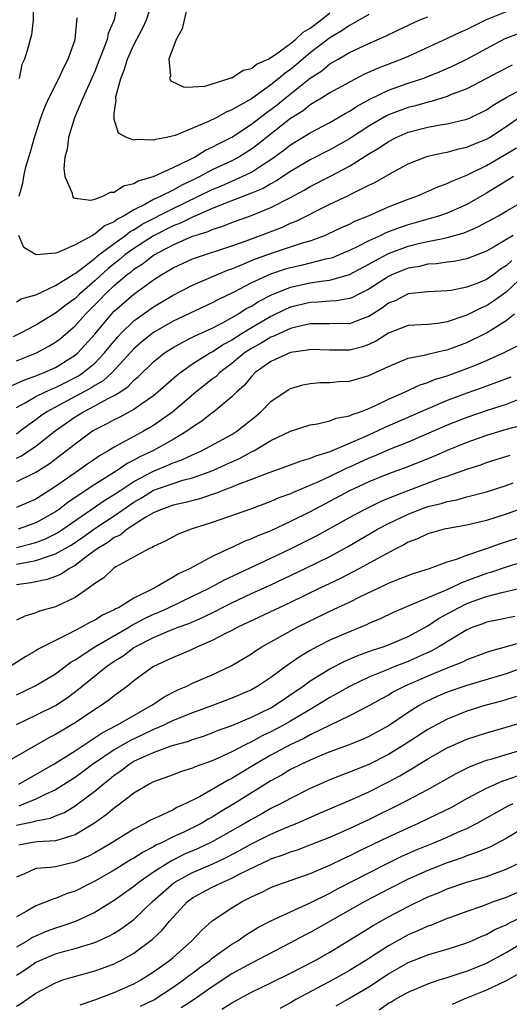
# Model space of a CAD drawing. Units: inches. Extents: x 2514000 to 2517000, y 1557000 to 1560000.
# Drawn here: x 2515615 to 2515665, y 1557707 to 1557807 of the extents above; entities that cross this region are included whole.
import ezdxf

# ---------------------------------------------------------------- set-up
doc = ezdxf.new("R2010")
doc.units = ezdxf.units.IN
doc.header["$MEASUREMENT"] = 0
doc.layers.add('LD25141557_2ft', color=33, linetype='Continuous')

msp = doc.modelspace()

# ---------------------------------------------------------------- linework, layer by layer
at = {"layer": 'LD25141557_2ft'}
for points, elevation in [([(2515616.74, 1557808.74), (2515616.73, 1557807), (2515616.53, 1557805.47), (2515616.42, 1557805), (2515616.2, 1557804.2), (2515615.82, 1557803), (2515615.56, 1557802.44), (2515615.28, 1557801)], 6668), ([(2515625.4, 1557809), (2515625, 1557807), (2515624.38, 1557805.62), (2515624.26, 1557805), (2515623.84, 1557803.84), (2515623.49, 1557803), (2515623.36, 1557802.64), (2515623, 1557801.74), (2515621.77, 1557799), (2515620.93, 1557797), (2515620.31, 1557795), (2515620.19, 1557793.81), (2515619.96, 1557793), (2515619.83, 1557791.83), (2515619.94, 1557791), (2515620.7, 1557789.3), (2515620.74, 1557789), (2515620.84, 1557788.84), (2515621, 1557788.79), (2515622.59, 1557788.59), (2515623, 1557788.7), (2515623.83, 1557789), (2515624.6, 1557789.4), (2515625, 1557789.41), (2515625.95, 1557790.05), (2515627, 1557790.28), (2515627.44, 1557790.56), (2515629.01, 1557791.01), (2515631, 1557791.93), (2515632.79, 1557792.79), (2515633.19, 1557793), (2515634.31, 1557793.69), (2515635, 1557793.99), (2515635.64, 1557794.36), (2515637, 1557795.03), (2515639, 1557796.34), (2515640.49, 1557797.51), (2515641, 1557797.86), (2515641.65, 1557798.35), (2515642.44, 1557799), (2515645, 1557801.05), (2515646.19, 1557801.81), (2515647, 1557802.5), (2515647.33, 1557802.67), (2515647.87, 1557803), (2515649, 1557803.66), (2515651, 1557804.6), (2515652.68, 1557805.32), (2515653.94, 1557805.94), (2515656.2, 1557807), (2515657, 1557807.31)], 6664), ([(2515651, 1557807.55), (2515649.39, 1557806.61), (2515649, 1557806.43), (2515648.16, 1557805.84), (2515647, 1557805.18), (2515645, 1557803.62), (2515643.58, 1557802.42), (2515643, 1557801.94), (2515642.44, 1557801.56), (2515641.81, 1557801), (2515641, 1557800.35), (2515639, 1557798.94), (2515637, 1557797.8), (2515636.41, 1557797.59), (2515635.39, 1557797), (2515634.61, 1557796.61), (2515631.2, 1557795.2), (2515630.32, 1557795), (2515629.2, 1557794.8), (2515629, 1557794.71), (2515627.23, 1557794.77), (2515627, 1557794.71), (2515626.24, 1557795), (2515625.43, 1557795.43), (2515624.95, 1557796.95), (2515624.97, 1557797.03), (2515625, 1557797.45), (2515625.2, 1557798.8), (2515625.14, 1557799), (2515625.15, 1557799.15), (2515625.65, 1557801), (2515626.05, 1557801.95), (2515626.34, 1557803), (2515627, 1557804.44), (2515627.89, 1557806.11), (2515628.3, 1557807), (2515628.92, 1557809)], 6662), ([(2515665, 1557807.81), (2515662.98, 1557807), (2515661, 1557806.02), (2515660.28, 1557805.72), (2515659, 1557805.09), (2515655, 1557803.27), (2515654.36, 1557803), (2515651.93, 1557802.07), (2515650.55, 1557801.45), (2515649, 1557800.64), (2515647, 1557799.54), (2515646.16, 1557799), (2515645, 1557798.31), (2515644.28, 1557797.72), (2515643, 1557796.93), (2515640.55, 1557795), (2515639.7, 1557794.3), (2515639, 1557793.8), (2515637.73, 1557793), (2515637, 1557792.62), (2515635, 1557791.68), (2515633.74, 1557791), (2515633, 1557790.64), (2515631.88, 1557790.12), (2515631, 1557789.63), (2515629.76, 1557789), (2515629, 1557788.65), (2515628.17, 1557788.17), (2515627, 1557787.61), (2515626.01, 1557787), (2515625.34, 1557786.66), (2515625, 1557786.39), (2515624.01, 1557785.99), (2515623, 1557785.11), (2515622.91, 1557785.09), (2515622.79, 1557785), (2515621, 1557784.02), (2515619.25, 1557783.25), (2515619, 1557783.2), (2515617.02, 1557783.02), (2515615.75, 1557783.75), (2515615.25, 1557785)], 6666), ([(2515632.47, 1557808.47), (2515631.93, 1557806.07), (2515631.31, 1557805), (2515630.57, 1557803), (2515630.74, 1557801.26), (2515630.64, 1557801), (2515630.76, 1557800.76), (2515632.13, 1557800.13), (2515633, 1557800.17), (2515634.24, 1557800.24), (2515636.73, 1557801), (2515636.91, 1557801.09), (2515637, 1557801.09), (2515638.15, 1557801.85), (2515639, 1557802.05), (2515639.52, 1557802.48), (2515640.71, 1557803), (2515641, 1557803.15), (2515641.45, 1557803.45), (2515643, 1557804.58), (2515643.51, 1557805), (2515644.27, 1557805.73), (2515645, 1557806.16), (2515646.11, 1557807), (2515647, 1557807.7)], 6660), ([(2515615.3, 1557789), (2515615.67, 1557790.33), (2515615.75, 1557791), (2515615.98, 1557791.98), (2515616.28, 1557793), (2515616.45, 1557793.54), (2515616.84, 1557795), (2515617.51, 1557797), (2515617.92, 1557798.08), (2515618.33, 1557799), (2515619.34, 1557801), (2515619.85, 1557802.15), (2515620.3, 1557803), (2515620.99, 1557805), (2515621.2, 1557807.2)], 6666), ([(2515615, 1557778.22), (2515615.49, 1557778.51), (2515617, 1557778.94), (2515619, 1557779.88), (2515620.81, 1557781), (2515620.92, 1557781.08), (2515621, 1557781.11), (2515621.41, 1557781.41), (2515623, 1557782.65), (2515623.18, 1557782.82), (2515623.42, 1557783), (2515625, 1557784.18), (2515626.16, 1557785), (2515626.62, 1557785.38), (2515627, 1557785.57), (2515627.86, 1557786.14), (2515631, 1557787.74), (2515633.61, 1557789), (2515635, 1557789.7), (2515635.93, 1557790.07), (2515638.06, 1557791), (2515639, 1557791.46), (2515640.33, 1557792.33), (2515641, 1557792.74), (2515642.31, 1557793.69), (2515643, 1557794.24), (2515645, 1557795.46), (2515647, 1557796.53), (2515648.56, 1557797.44), (2515649, 1557797.67), (2515649.8, 1557798.2), (2515651.1, 1557798.9), (2515653, 1557799.82), (2515655, 1557800.52), (2515656.49, 1557801), (2515656.86, 1557801.14), (2515658.28, 1557801.72), (2515659.66, 1557802.34), (2515660.99, 1557803), (2515663, 1557804.09), (2515664.91, 1557805.09), (2515667, 1557805.88)], 6668), ([(2515665.64, 1557802.36), (2515664.31, 1557801.69), (2515661, 1557799.97), (2515659.34, 1557799.34), (2515659, 1557799.19), (2515657.34, 1557798.66), (2515657, 1557798.61), (2515655.76, 1557798.24), (2515655, 1557798.06), (2515653, 1557797.29), (2515652.8, 1557797.2), (2515651, 1557796.15), (2515649, 1557794.87), (2515647, 1557793.72), (2515645, 1557792.7), (2515643, 1557791.53), (2515641.48, 1557790.52), (2515641, 1557790.27), (2515640.2, 1557789.8), (2515639, 1557789.31), (2515636.27, 1557788.27), (2515635, 1557787.73), (2515633.1, 1557786.9), (2515633, 1557786.86), (2515631.76, 1557786.24), (2515631, 1557785.96), (2515629, 1557784.95), (2515627, 1557783.66), (2515626.09, 1557783), (2515625.5, 1557782.5), (2515624.37, 1557781.63), (2515623, 1557780.36), (2515621.44, 1557779), (2515621, 1557778.57), (2515620.08, 1557777.92), (2515619, 1557777.05), (2515617, 1557775.85), (2515615.36, 1557775), (2515614.66, 1557774.66)], 6670), ([(2515615, 1557772.18), (2515617.04, 1557773), (2515618.32, 1557773.69), (2515619, 1557774.1), (2515619.51, 1557774.49), (2515621, 1557775.77), (2515622.08, 1557777), (2515623.55, 1557778.45), (2515624.07, 1557779), (2515625, 1557779.87), (2515626.32, 1557781), (2515626.71, 1557781.29), (2515627, 1557781.54), (2515627.89, 1557782.11), (2515629, 1557782.99), (2515631, 1557784.04), (2515633, 1557784.91), (2515633.27, 1557785), (2515634.6, 1557785.4), (2515635, 1557785.6), (2515636.07, 1557785.93), (2515637, 1557786.3), (2515639, 1557787.02), (2515641, 1557787.84), (2515643, 1557788.88), (2515644.38, 1557789.62), (2515645, 1557789.99), (2515647, 1557791.01), (2515649, 1557792.08), (2515651, 1557793.34), (2515652.06, 1557793.94), (2515653, 1557794.59), (2515653.79, 1557795), (2515655, 1557795.52), (2515657, 1557796.04), (2515658.27, 1557796.27), (2515659, 1557796.38), (2515661, 1557796.85), (2515661.35, 1557797), (2515663, 1557797.8), (2515663.7, 1557798.3), (2515665, 1557799.08), (2515667, 1557800.12)], 6672), ([(2515614.4, 1557769.6), (2515615.77, 1557770.23), (2515617, 1557770.66), (2515617.23, 1557770.77), (2515617.84, 1557771), (2515619, 1557771.53), (2515621, 1557772.76), (2515621.28, 1557773), (2515623, 1557774.93), (2515624.75, 1557777), (2515625, 1557777.26), (2515627.01, 1557779.01), (2515629, 1557780.46), (2515629.85, 1557781), (2515631, 1557781.68), (2515633, 1557782.6), (2515633.29, 1557782.71), (2515637, 1557783.94), (2515638.45, 1557784.45), (2515639.94, 1557785), (2515642.16, 1557785.84), (2515643, 1557786.23), (2515643.56, 1557786.44), (2515647, 1557788.17), (2515648.92, 1557789.08), (2515649.28, 1557789.28), (2515651, 1557790.13), (2515651.6, 1557790.4), (2515653.45, 1557791.45), (2515655, 1557792.29), (2515656.74, 1557793), (2515657, 1557793.08), (2515658.56, 1557793.44), (2515659, 1557793.5), (2515660.17, 1557793.83), (2515661, 1557793.99), (2515661.7, 1557794.3), (2515663, 1557794.81), (2515663.32, 1557795), (2515665, 1557796.1), (2515666.7, 1557797.3)], 6674), ([(2515615, 1557767.44), (2515615.91, 1557767.91), (2515617, 1557768.54), (2515617.91, 1557769), (2515618.65, 1557769.35), (2515619, 1557769.48), (2515620, 1557770), (2515621, 1557770.49), (2515621.33, 1557770.67), (2515621.83, 1557771), (2515623, 1557771.97), (2515623.99, 1557773), (2515624.44, 1557773.56), (2515625.35, 1557774.65), (2515625.68, 1557775), (2515627, 1557776.27), (2515629, 1557777.7), (2515631, 1557778.89), (2515633, 1557779.91), (2515636.55, 1557781.45), (2515637, 1557781.59), (2515637.98, 1557781.98), (2515639.41, 1557782.59), (2515641.26, 1557783.26), (2515644.23, 1557784.23), (2515645, 1557784.45), (2515646.5, 1557785), (2515646.85, 1557785.15), (2515648.2, 1557785.8), (2515649, 1557786.15), (2515649.55, 1557786.45), (2515650.95, 1557787), (2515653, 1557787.9), (2515655, 1557788.69), (2515655.89, 1557789), (2515658.04, 1557789.96), (2515659, 1557790.29), (2515659.47, 1557790.53), (2515661, 1557791.14), (2515663, 1557792.14), (2515664.81, 1557793.19), (2515666.06, 1557793.94)], 6676), ([(2515665.75, 1557791), (2515665.3, 1557790.7), (2515665, 1557790.54), (2515664.06, 1557789.94), (2515663, 1557789.3), (2515661, 1557788.16), (2515659, 1557787.28), (2515658.2, 1557787), (2515657.28, 1557786.72), (2515657, 1557786.66), (2515655.72, 1557786.28), (2515655, 1557786.09), (2515654.18, 1557785.82), (2515652.73, 1557785.27), (2515652.2, 1557785), (2515651, 1557784.45), (2515649.85, 1557783.85), (2515649, 1557783.44), (2515647.97, 1557783), (2515647.28, 1557782.72), (2515647, 1557782.64), (2515646.56, 1557782.56), (2515644.07, 1557781.93), (2515643, 1557781.7), (2515642.45, 1557781.55), (2515640.96, 1557781.04), (2515639, 1557780.15), (2515637.22, 1557779.22), (2515635.58, 1557778.42), (2515635, 1557778.1), (2515631, 1557776.25), (2515629, 1557775.1), (2515627.84, 1557774.16), (2515627, 1557773.42), (2515624.77, 1557771), (2515623.85, 1557770.15), (2515623, 1557769.68), (2515622.59, 1557769.41), (2515621, 1557768.56), (2515618.12, 1557767), (2515617.46, 1557766.54), (2515617, 1557766.19), (2515616.29, 1557765.71), (2515615.4, 1557765), (2515615, 1557764.71)], 6678), ([(2515615, 1557762.26), (2515615.51, 1557762.49), (2515617, 1557763.49), (2515618.95, 1557765.05), (2515621, 1557766.48), (2515621.84, 1557767), (2515623, 1557767.59), (2515624.32, 1557768.32), (2515625, 1557768.65), (2515625.55, 1557769), (2515626.42, 1557769.58), (2515627, 1557770.21), (2515627.44, 1557770.56), (2515629, 1557772.09), (2515630.13, 1557773), (2515631, 1557773.57), (2515631.92, 1557774.08), (2515633, 1557774.6), (2515633.26, 1557774.74), (2515635, 1557775.53), (2515636.1, 1557776.1), (2515637.68, 1557777), (2515638.48, 1557777.52), (2515639, 1557777.79), (2515639.74, 1557778.26), (2515641.06, 1557778.94), (2515643, 1557779.71), (2515645, 1557780.15), (2515646.37, 1557780.37), (2515647, 1557780.43), (2515649, 1557781), (2515651, 1557782.05), (2515651.59, 1557782.41), (2515653, 1557783.14), (2515655, 1557783.89), (2515656.19, 1557784.19), (2515657, 1557784.37), (2515658.73, 1557784.73), (2515659, 1557784.77), (2515660.73, 1557785.27), (2515662.13, 1557785.87), (2515664.22, 1557787), (2515665, 1557787.46), (2515667, 1557788.58)], 6680), ([(2515665.73, 1557785), (2515663.9, 1557783.9), (2515663, 1557783.38), (2515661, 1557782.6), (2515659.67, 1557782.33), (2515659, 1557782.25), (2515657.91, 1557782.09), (2515657, 1557782.05), (2515656.16, 1557781.84), (2515655, 1557781.66), (2515653.39, 1557781), (2515653, 1557780.82), (2515651, 1557779.5), (2515649.97, 1557779), (2515649.33, 1557778.67), (2515649, 1557778.55), (2515647.69, 1557778.31), (2515647, 1557778.29), (2515645.83, 1557778.17), (2515645, 1557778.15), (2515643, 1557777.68), (2515642.52, 1557777.48), (2515641, 1557776.73), (2515639, 1557775.58), (2515638.05, 1557775), (2515637, 1557774.32), (2515636.14, 1557773.86), (2515635, 1557773.09), (2515634.82, 1557773), (2515633, 1557771.85), (2515631.79, 1557771), (2515631.34, 1557770.66), (2515629.46, 1557769), (2515629, 1557768.63), (2515627.81, 1557767.81), (2515627, 1557767.23), (2515625.57, 1557766.43), (2515625, 1557766.16), (2515624.25, 1557765.75), (2515623, 1557765.14), (2515622.77, 1557765), (2515621, 1557763.7), (2515620.13, 1557763), (2515618.35, 1557761.65), (2515617, 1557760.79), (2515616.63, 1557760.63), (2515615, 1557759.85)], 6682), ([(2515665.58, 1557782.42), (2515665, 1557781.88), (2515664.45, 1557781.55), (2515663.74, 1557781), (2515663, 1557780.48), (2515662.12, 1557780.12), (2515661, 1557779.7), (2515659.38, 1557779.38), (2515659, 1557779.33), (2515657, 1557779.24), (2515655, 1557779.02), (2515653.67, 1557778.33), (2515653, 1557778.07), (2515652.39, 1557777.61), (2515651, 1557776.72), (2515650.57, 1557776.57), (2515649, 1557775.97), (2515647.99, 1557775.99), (2515647, 1557775.96), (2515645.98, 1557775.98), (2515645, 1557775.96), (2515643.68, 1557775.68), (2515643, 1557775.51), (2515641.87, 1557775), (2515641.3, 1557774.7), (2515641, 1557774.6), (2515640.01, 1557773.99), (2515639, 1557773.46), (2515638.3, 1557773), (2515637, 1557771.91), (2515635.77, 1557771), (2515635.39, 1557770.61), (2515635, 1557770.32), (2515633.32, 1557769), (2515630.96, 1557767), (2515629, 1557765.61), (2515628.62, 1557765.38), (2515627.97, 1557765), (2515627, 1557764.48), (2515625.81, 1557763.81), (2515625, 1557763.39), (2515624.38, 1557763), (2515623.49, 1557762.51), (2515623, 1557762.16), (2515622.31, 1557761.69), (2515621.35, 1557761), (2515621, 1557760.78), (2515619, 1557759.38), (2515617.55, 1557758.45), (2515617, 1557758.08), (2515615, 1557757.24)], 6684), ([(2515666.95, 1557781.05), (2515665, 1557779.21), (2515663.73, 1557778.27), (2515663, 1557777.81), (2515662.42, 1557777.58), (2515661, 1557776.86), (2515660.78, 1557776.78), (2515659, 1557776.18), (2515658.02, 1557776.02), (2515657, 1557775.92), (2515655, 1557775.79), (2515653, 1557775.02), (2515651.78, 1557774.22), (2515651, 1557773.86), (2515650.36, 1557773.64), (2515649, 1557773.27), (2515647, 1557773.28), (2515645, 1557773.36), (2515644.72, 1557773.28), (2515643, 1557773.04), (2515641, 1557772.12), (2515639.4, 1557771), (2515639, 1557770.61), (2515638.29, 1557769.71), (2515637.48, 1557769), (2515637, 1557768.52), (2515635.16, 1557767), (2515635, 1557766.89), (2515633.95, 1557766.05), (2515633, 1557765.44), (2515632.76, 1557765.24), (2515632.41, 1557765), (2515631, 1557764.16), (2515628.93, 1557763), (2515627.61, 1557762.39), (2515627, 1557762.04), (2515626.3, 1557761.7), (2515625.29, 1557761), (2515623, 1557759.56), (2515621, 1557758.24), (2515620.26, 1557757.74), (2515619.31, 1557757), (2515619, 1557756.78), (2515617, 1557755.65), (2515615.2, 1557755)], 6686), ([(2515615, 1557753.15), (2515616.49, 1557753.51), (2515617, 1557753.66), (2515617.97, 1557754.03), (2515619, 1557754.53), (2515619.3, 1557754.7), (2515619.76, 1557755), (2515624.04, 1557757.96), (2515625, 1557758.54), (2515625.66, 1557759), (2515627, 1557759.89), (2515629, 1557760.95), (2515630.47, 1557761.53), (2515631, 1557761.79), (2515631.91, 1557762.09), (2515633, 1557762.61), (2515633.28, 1557762.72), (2515633.91, 1557763), (2515637, 1557764.69), (2515637.5, 1557765), (2515639.45, 1557766.55), (2515639.97, 1557767), (2515641, 1557768.03), (2515642.77, 1557769.23), (2515643, 1557769.36), (2515644.26, 1557769.74), (2515645, 1557769.89), (2515646.03, 1557769.97), (2515647, 1557769.98), (2515647.93, 1557770.07), (2515649, 1557770.12), (2515651, 1557770.7), (2515653, 1557771.63), (2515655, 1557772.46), (2515656.81, 1557772.81), (2515657, 1557772.87), (2515658.73, 1557773.27), (2515659, 1557773.31), (2515661, 1557774.06), (2515663, 1557775.06), (2515665, 1557776.3), (2515665.86, 1557777)], 6688), ([(2515615, 1557751.43), (2515615.56, 1557751.56), (2515617, 1557751.8), (2515618.27, 1557752.27), (2515619, 1557752.48), (2515620.61, 1557753.39), (2515621.8, 1557754.2), (2515623, 1557755.07), (2515625, 1557756.38), (2515627, 1557757.76), (2515627.78, 1557758.22), (2515629, 1557758.98), (2515631, 1557759.68), (2515632, 1557760), (2515633, 1557760.25), (2515635.06, 1557761), (2515636.4, 1557761.6), (2515637, 1557761.88), (2515637.78, 1557762.22), (2515639, 1557762.89), (2515639.24, 1557763), (2515641, 1557764.05), (2515643, 1557765.01), (2515645, 1557765.65), (2515645.76, 1557765.76), (2515647, 1557766.07), (2515647.66, 1557766.34), (2515649, 1557766.58), (2515649.28, 1557766.72), (2515650.15, 1557767), (2515651, 1557767.33), (2515651.59, 1557767.59), (2515653, 1557768.28), (2515654.64, 1557769), (2515656.24, 1557769.76), (2515657, 1557769.98), (2515657.71, 1557770.29), (2515659, 1557770.67), (2515661, 1557771.4), (2515661.71, 1557771.7), (2515663, 1557772.23), (2515664.74, 1557773), (2515666.25, 1557773.75)], 6690), ([(2515665.48, 1557770.52), (2515664.03, 1557769.97), (2515663, 1557769.62), (2515662.55, 1557769.45), (2515661, 1557768.91), (2515659, 1557768.15), (2515657, 1557767.31), (2515652.62, 1557765.38), (2515651.85, 1557765), (2515650.33, 1557764.33), (2515647, 1557762.92), (2515645.53, 1557762.47), (2515645, 1557762.23), (2515644.03, 1557761.97), (2515642.59, 1557761.41), (2515640.78, 1557760.78), (2515639, 1557760.09), (2515637.54, 1557759.54), (2515637, 1557759.31), (2515636.19, 1557759), (2515635.35, 1557758.65), (2515635, 1557758.55), (2515633.85, 1557758.15), (2515632.27, 1557757.73), (2515631, 1557757.45), (2515629.73, 1557757), (2515629, 1557756.67), (2515628.23, 1557756.23), (2515626.33, 1557755), (2515625.6, 1557754.4), (2515625, 1557754.15), (2515624.35, 1557753.65), (2515623.25, 1557753), (2515622.28, 1557752.28), (2515621, 1557751.29), (2515620.43, 1557751), (2515619.58, 1557750.42), (2515619, 1557750.18), (2515618.13, 1557749.87), (2515616.47, 1557749.53), (2515615, 1557749.33)], 6692), ([(2515666.2, 1557768.2), (2515665, 1557767.75), (2515663.17, 1557767.17), (2515661, 1557766.42), (2515659, 1557765.62), (2515655, 1557763.9), (2515653.17, 1557763.17), (2515651.53, 1557762.47), (2515651, 1557762.26), (2515649, 1557761.35), (2515648.75, 1557761.25), (2515647, 1557760.4), (2515645.86, 1557759.86), (2515643.25, 1557758.75), (2515643, 1557758.62), (2515641.8, 1557758.2), (2515641, 1557757.83), (2515639, 1557757.1), (2515635, 1557755.69), (2515632.86, 1557755), (2515631.51, 1557754.49), (2515631, 1557754.23), (2515630.21, 1557753.79), (2515629, 1557753.25), (2515628.86, 1557753.14), (2515628.51, 1557753), (2515625.16, 1557751.16), (2515625, 1557751.06), (2515624.92, 1557751), (2515623.94, 1557750.06), (2515623, 1557749.47), (2515622.38, 1557749), (2515621, 1557748.05), (2515619, 1557747.09), (2515617.36, 1557746.64), (2515617, 1557746.49), (2515615.85, 1557746.15), (2515615, 1557745.72)], 6694), ([(2515666.45, 1557765.55), (2515665, 1557765.17), (2515663, 1557764.56), (2515661, 1557763.85), (2515659, 1557763.05), (2515657.58, 1557762.42), (2515656.15, 1557761.85), (2515654.71, 1557761.29), (2515653, 1557760.66), (2515651, 1557759.84), (2515649, 1557758.91), (2515645, 1557756.79), (2515643, 1557755.79), (2515641, 1557754.86), (2515639.67, 1557754.33), (2515639, 1557754.01), (2515638.25, 1557753.75), (2515637, 1557753.15), (2515636.89, 1557753.11), (2515635, 1557752.23), (2515632.75, 1557751), (2515631.56, 1557750.44), (2515631, 1557750.1), (2515629.06, 1557749), (2515627, 1557747.98), (2515625.42, 1557747), (2515625.13, 1557746.87), (2515625, 1557746.78), (2515623.78, 1557746.22), (2515623, 1557745.73), (2515622.51, 1557745.49), (2515621.65, 1557745), (2515621, 1557744.67), (2515620.28, 1557744.28), (2515619, 1557743.66), (2515617.24, 1557742.76), (2515617, 1557742.59), (2515615.97, 1557742.03), (2515614.35, 1557741)], 6696), ([(2515615, 1557738.11), (2515617, 1557739.04), (2515619, 1557740.25), (2515620.56, 1557741.44), (2515621, 1557741.69), (2515623.02, 1557743), (2515626.49, 1557745), (2515626.8, 1557745.2), (2515627, 1557745.3), (2515628.1, 1557745.9), (2515629, 1557746.33), (2515629.48, 1557746.52), (2515630.54, 1557747), (2515633, 1557748.17), (2515634.67, 1557749), (2515636.18, 1557749.82), (2515641, 1557752.05), (2515643, 1557753), (2515645.66, 1557754.34), (2515649, 1557756.21), (2515650.47, 1557757), (2515652.17, 1557757.83), (2515653, 1557758.17), (2515655, 1557758.97), (2515658.15, 1557760.15), (2515659, 1557760.43), (2515661, 1557761.15), (2515662.41, 1557761.59), (2515663, 1557761.81), (2515665.42, 1557762.58)], 6698), ([(2515615, 1557735.06), (2515617, 1557736.02), (2515619, 1557737.02), (2515620.19, 1557737.81), (2515621.33, 1557738.67), (2515621.71, 1557739), (2515624.19, 1557741), (2515625, 1557741.54), (2515625.9, 1557742.1), (2515627, 1557742.92), (2515627.13, 1557743), (2515629, 1557743.95), (2515630.66, 1557744.66), (2515631.51, 1557745), (2515632.6, 1557745.4), (2515634, 1557746), (2515635.34, 1557746.66), (2515635.98, 1557747), (2515637, 1557747.51), (2515639, 1557748.44), (2515641, 1557749.33), (2515644.48, 1557751), (2515647, 1557752.24), (2515648.8, 1557753.2), (2515651.89, 1557755), (2515653, 1557755.59), (2515655, 1557756.55), (2515656.12, 1557757), (2515657, 1557757.32), (2515658.37, 1557757.63), (2515659, 1557757.85), (2515659.98, 1557758.02), (2515661, 1557758.31), (2515663, 1557758.83), (2515665, 1557759.48), (2515665.74, 1557759.74)], 6700), ([(2515667, 1557757.27), (2515665, 1557756.53), (2515663, 1557755.89), (2515661, 1557755.41), (2515659.09, 1557755.09), (2515658.69, 1557755), (2515657, 1557754.54), (2515655.96, 1557754.04), (2515655, 1557753.67), (2515654.58, 1557753.42), (2515653.73, 1557753), (2515652.2, 1557752.2), (2515650.04, 1557751), (2515648.04, 1557749.96), (2515645.97, 1557749), (2515643, 1557747.54), (2515637.61, 1557745), (2515637, 1557744.67), (2515636.35, 1557744.35), (2515635, 1557743.64), (2515633.49, 1557743), (2515633.16, 1557742.84), (2515631.77, 1557742.23), (2515631, 1557741.91), (2515629, 1557741), (2515627, 1557739.52), (2515626.35, 1557739), (2515625, 1557738), (2515624.45, 1557737.55), (2515623.65, 1557737), (2515623, 1557736.61), (2515621, 1557735.24), (2515620.61, 1557735), (2515619.59, 1557734.41), (2515619, 1557734.04), (2515618.3, 1557733.7), (2515613.57, 1557731)], 6702), ([(2515615.26, 1557729), (2515618.76, 1557731), (2515619.36, 1557731.36), (2515621, 1557732.4), (2515623.76, 1557734.24), (2515625.27, 1557735), (2515627, 1557736.01), (2515628.78, 1557737), (2515628.9, 1557737.1), (2515630.09, 1557737.91), (2515631.42, 1557738.58), (2515632.42, 1557739), (2515633, 1557739.28), (2515635, 1557740.15), (2515636.94, 1557741.05), (2515639, 1557742.29), (2515639.42, 1557742.58), (2515640.08, 1557743), (2515643.68, 1557745), (2515645, 1557745.67), (2515647, 1557746.65), (2515649, 1557747.57), (2515650.14, 1557748.14), (2515651.94, 1557749), (2515652.67, 1557749.33), (2515653, 1557749.5), (2515653.84, 1557749.84), (2515655.52, 1557750.48), (2515657.17, 1557751), (2515659, 1557751.67), (2515659.95, 1557751.95), (2515661, 1557752.36), (2515663, 1557753.04), (2515664.44, 1557753.56), (2515667, 1557754.37)], 6704), ([(2515667, 1557751.74), (2515665, 1557751.14), (2515663.41, 1557750.59), (2515663, 1557750.48), (2515661, 1557749.73), (2515660.45, 1557749.55), (2515659.34, 1557749), (2515658.72, 1557748.72), (2515657, 1557748.01), (2515655.26, 1557747.26), (2515654.6, 1557747), (2515653.49, 1557746.51), (2515652.14, 1557745.86), (2515651, 1557745.37), (2515650.75, 1557745.25), (2515649, 1557744.55), (2515647, 1557743.68), (2515645.69, 1557743), (2515645, 1557742.62), (2515643.97, 1557742.03), (2515643, 1557741.33), (2515642.79, 1557741.21), (2515641, 1557739.88), (2515639.67, 1557739), (2515639, 1557738.62), (2515637, 1557737.75), (2515635.04, 1557737), (2515633, 1557736.27), (2515631, 1557735.47), (2515630.06, 1557735), (2515629, 1557734.56), (2515627.95, 1557734.05), (2515626.58, 1557733.42), (2515625, 1557732.5), (2515622.79, 1557731), (2515621.77, 1557730.23), (2515621, 1557729.67), (2515619, 1557728.41), (2515617.93, 1557727.93), (2515617, 1557727.45), (2515615.91, 1557727), (2515615.25, 1557726.75)], 6706), ([(2515615, 1557724.79), (2515616.81, 1557725.19), (2515617, 1557725.26), (2515618.48, 1557725.52), (2515619, 1557725.75), (2515619.9, 1557726.1), (2515621, 1557726.78), (2515621.31, 1557727), (2515623, 1557728.27), (2515623.86, 1557729), (2515624.51, 1557729.49), (2515625, 1557729.9), (2515625.66, 1557730.34), (2515626.47, 1557731), (2515627, 1557731.32), (2515627.61, 1557731.61), (2515629, 1557732.23), (2515630.92, 1557732.93), (2515632.61, 1557733.39), (2515633, 1557733.55), (2515634.1, 1557733.9), (2515635, 1557734.23), (2515635.54, 1557734.46), (2515637, 1557734.99), (2515639, 1557735.81), (2515641, 1557736.78), (2515641.37, 1557737), (2515644.29, 1557739), (2515645, 1557739.52), (2515647, 1557740.76), (2515648.48, 1557741.52), (2515649.88, 1557742.12), (2515651.35, 1557742.65), (2515652.45, 1557743), (2515653, 1557743.21), (2515655, 1557744.07), (2515657, 1557745.16), (2515658.11, 1557745.89), (2515660.13, 1557747), (2515661, 1557747.41), (2515661.65, 1557747.65), (2515663, 1557748.13), (2515664.56, 1557748.56), (2515665, 1557748.65), (2515666.9, 1557749.1)], 6708), ([(2515665.89, 1557746.11), (2515664.24, 1557745.76), (2515663, 1557745.51), (2515662.64, 1557745.36), (2515661.61, 1557745), (2515661, 1557744.74), (2515660.38, 1557744.38), (2515658.15, 1557743), (2515657.41, 1557742.59), (2515656.04, 1557741.97), (2515655, 1557741.52), (2515653.66, 1557741), (2515652.52, 1557740.52), (2515651, 1557739.91), (2515649.07, 1557739), (2515647.76, 1557738.24), (2515647, 1557737.83), (2515645.67, 1557737), (2515645, 1557736.62), (2515643, 1557735.42), (2515642.28, 1557735), (2515641, 1557734.32), (2515640.09, 1557733.91), (2515639, 1557733.31), (2515638.36, 1557733), (2515637, 1557732.29), (2515635.67, 1557731.67), (2515635, 1557731.38), (2515633.25, 1557730.75), (2515633, 1557730.63), (2515631.75, 1557730.25), (2515631, 1557729.94), (2515629, 1557729.23), (2515628.86, 1557729.14), (2515628.57, 1557729), (2515627, 1557728.06), (2515625.64, 1557727), (2515625, 1557726.55), (2515624.16, 1557725.84), (2515622.99, 1557725), (2515621, 1557723.8), (2515619.32, 1557723.32), (2515619, 1557723.2), (2515617.11, 1557723.11), (2515616.47, 1557723), (2515615.25, 1557722.75)], 6710), ([(2515667.78, 1557743.78), (2515665, 1557742.99), (2515663.43, 1557742.57), (2515663, 1557742.42), (2515661, 1557741.68), (2515660.56, 1557741.44), (2515658.73, 1557740.73), (2515657, 1557740.02), (2515654.66, 1557739), (2515653.57, 1557738.43), (2515653, 1557738.08), (2515652.29, 1557737.71), (2515651, 1557736.99), (2515649, 1557735.95), (2515645, 1557734.03), (2515644.34, 1557733.66), (2515642.95, 1557733), (2515641, 1557731.95), (2515639.35, 1557731), (2515637.89, 1557730.11), (2515637, 1557729.56), (2515636.62, 1557729.38), (2515633.7, 1557727.7), (2515632.32, 1557727), (2515631.4, 1557726.6), (2515631, 1557726.38), (2515629.8, 1557725.8), (2515629, 1557725.46), (2515628.69, 1557725.31), (2515628.19, 1557725), (2515627, 1557724.39), (2515624.75, 1557723), (2515623.65, 1557722.35), (2515623, 1557721.98), (2515622.36, 1557721.64), (2515620.98, 1557721.02), (2515619, 1557720.56), (2515618.47, 1557720.47), (2515617, 1557720.38), (2515615.84, 1557719.84), (2515615, 1557719.51)], 6712), ([(2515667, 1557740.95), (2515665, 1557740.26), (2515661, 1557739.04), (2515659, 1557738.36), (2515658.04, 1557737.96), (2515656.68, 1557737.32), (2515656.12, 1557737), (2515655, 1557736.3), (2515653, 1557734.95), (2515651, 1557733.85), (2515650.41, 1557733.59), (2515648.99, 1557733.01), (2515647, 1557732.27), (2515645.78, 1557731.78), (2515645, 1557731.45), (2515644.05, 1557731), (2515643, 1557730.47), (2515642.08, 1557729.92), (2515641, 1557729.33), (2515637.27, 1557727), (2515635.85, 1557726.15), (2515635, 1557725.62), (2515634.6, 1557725.4), (2515633.93, 1557725), (2515633, 1557724.53), (2515632.09, 1557724.09), (2515631, 1557723.6), (2515629.81, 1557723), (2515629.25, 1557722.75), (2515629, 1557722.59), (2515627.94, 1557722.06), (2515627, 1557721.44), (2515626.72, 1557721.28), (2515625, 1557720.22), (2515623, 1557719.07), (2515621, 1557718.05), (2515620.19, 1557717.81), (2515619, 1557717.31), (2515618.74, 1557717.26), (2515618.15, 1557717), (2515617, 1557716.58), (2515615.99, 1557715.99), (2515615, 1557715.43)], 6714), ([(2515666.07, 1557737.93), (2515664.53, 1557737.47), (2515662.83, 1557737), (2515661, 1557736.42), (2515659, 1557735.63), (2515657, 1557734.56), (2515654.59, 1557733), (2515653, 1557732.03), (2515651, 1557731.01), (2515649, 1557730.2), (2515648.12, 1557729.88), (2515647, 1557729.43), (2515645, 1557728.54), (2515643, 1557727.53), (2515642.04, 1557727), (2515641, 1557726.49), (2515640.05, 1557725.95), (2515639, 1557725.39), (2515638.35, 1557725), (2515635, 1557723.09), (2515633.58, 1557722.42), (2515632.17, 1557721.83), (2515630.83, 1557721.17), (2515629, 1557720.02), (2515627.54, 1557719), (2515627, 1557718.54), (2515625, 1557717.11), (2515623, 1557715.88), (2515621.03, 1557714.97), (2515619.54, 1557714.46), (2515619, 1557714.3), (2515618.05, 1557713.95), (2515616.66, 1557713.34), (2515616.13, 1557713), (2515615, 1557712.35)], 6716), ([(2515615, 1557709.49), (2515615.92, 1557710.08), (2515617, 1557710.82), (2515617.38, 1557711), (2515619, 1557711.68), (2515619.95, 1557711.95), (2515621, 1557712.22), (2515623, 1557712.81), (2515624.51, 1557713.49), (2515625, 1557713.77), (2515625.75, 1557714.25), (2515627, 1557715.17), (2515628.91, 1557717), (2515631.07, 1557718.93), (2515631.18, 1557719), (2515633, 1557719.98), (2515635, 1557720.83), (2515636.48, 1557721.52), (2515637.79, 1557722.21), (2515639, 1557722.9), (2515641, 1557723.89), (2515642.56, 1557724.56), (2515643.66, 1557725), (2515644.6, 1557725.4), (2515646.05, 1557726.05), (2515649.57, 1557727.57), (2515651, 1557728.21), (2515653, 1557729.22), (2515654.16, 1557729.84), (2515655, 1557730.36), (2515655.42, 1557730.58), (2515657, 1557731.56), (2515659, 1557732.68), (2515661, 1557733.57), (2515663, 1557734.24), (2515665, 1557734.79), (2515667, 1557735.38)], 6718), ([(2515615, 1557706.32), (2515615.43, 1557706.57), (2515617, 1557707.65), (2515619, 1557708.72), (2515619.75, 1557709), (2515620.7, 1557709.3), (2515623, 1557709.94), (2515623.8, 1557710.2), (2515625, 1557710.66), (2515625.23, 1557710.77), (2515625.66, 1557711), (2515627, 1557711.75), (2515628.86, 1557713.14), (2515629.9, 1557714.1), (2515630.65, 1557715), (2515631, 1557715.4), (2515632.47, 1557717), (2515633, 1557717.4), (2515634.04, 1557717.96), (2515635, 1557718.47), (2515635.37, 1557718.63), (2515636.09, 1557719), (2515637, 1557719.39), (2515637.83, 1557719.84), (2515640.23, 1557721), (2515640.76, 1557721.24), (2515641, 1557721.36), (2515642.23, 1557721.77), (2515643, 1557722.09), (2515643.7, 1557722.3), (2515645, 1557722.79), (2515647, 1557723.58), (2515649, 1557724.46), (2515651, 1557725.39), (2515654.3, 1557727), (2515657, 1557728.45), (2515659.92, 1557730.08), (2515661.26, 1557730.74), (2515663, 1557731.42), (2515663.58, 1557731.58), (2515665, 1557732.02), (2515667, 1557732.6)], 6720), ([(2515621.53, 1557706.47), (2515623, 1557706.98), (2515625, 1557707.72), (2515627, 1557708.61), (2515627.7, 1557709), (2515629, 1557709.83), (2515630.63, 1557711), (2515631, 1557711.31), (2515632.93, 1557713), (2515633.93, 1557714.07), (2515635, 1557715.03), (2515637, 1557716.38), (2515638.04, 1557717), (2515639, 1557717.48), (2515640.05, 1557717.95), (2515641, 1557718.43), (2515641.4, 1557718.6), (2515642.49, 1557719), (2515645, 1557719.88), (2515647, 1557720.72), (2515648.54, 1557721.46), (2515649, 1557721.67), (2515649.88, 1557722.12), (2515653, 1557723.61), (2515655, 1557724.53), (2515656.06, 1557725), (2515658.05, 1557725.95), (2515659.38, 1557726.62), (2515661, 1557727.51), (2515663, 1557728.59), (2515663.91, 1557729), (2515664.68, 1557729.32), (2515665, 1557729.42), (2515666.16, 1557729.84)], 6722), ([(2515627.69, 1557706.31), (2515629.03, 1557706.97), (2515631, 1557708.26), (2515632.07, 1557709), (2515632.59, 1557709.41), (2515633, 1557709.7), (2515633.73, 1557710.27), (2515634.75, 1557711), (2515635, 1557711.21), (2515637, 1557712.64), (2515637.61, 1557713), (2515638.41, 1557713.59), (2515639.66, 1557714.34), (2515641, 1557715.02), (2515643, 1557715.96), (2515645, 1557716.87), (2515647, 1557717.87), (2515647.73, 1557718.27), (2515651, 1557719.95), (2515653, 1557720.97), (2515654.37, 1557721.62), (2515655.76, 1557722.24), (2515657.61, 1557723), (2515659, 1557723.59), (2515660.08, 1557724.08), (2515661, 1557724.47), (2515662.05, 1557725), (2515665.23, 1557726.77), (2515665.72, 1557727)], 6724), ([(2515667, 1557724.62), (2515665, 1557723.43), (2515663.4, 1557722.6), (2515662, 1557722), (2515661, 1557721.67), (2515660.52, 1557721.48), (2515659, 1557720.97), (2515657, 1557720.19), (2515655, 1557719.29), (2515653, 1557718.28), (2515650.58, 1557717), (2515645, 1557713.83), (2515644.44, 1557713.56), (2515643, 1557712.78), (2515639, 1557710.73), (2515637, 1557709.64), (2515635, 1557708.31), (2515633.05, 1557706.95), (2515631.84, 1557706.16)], 6726), ([(2515635.98, 1557706.02), (2515637, 1557706.68), (2515639, 1557707.76), (2515641, 1557708.72), (2515643, 1557709.71), (2515645.5, 1557711), (2515647, 1557711.85), (2515651, 1557714.28), (2515651.44, 1557714.56), (2515653, 1557715.45), (2515655, 1557716.51), (2515657, 1557717.47), (2515658.09, 1557717.91), (2515659, 1557718.29), (2515661, 1557718.98), (2515663, 1557719.57), (2515663.91, 1557719.91), (2515665, 1557720.3), (2515666.46, 1557721)], 6728), ([(2515666.09, 1557717.91), (2515665, 1557717.43), (2515663.79, 1557717), (2515662.51, 1557716.51), (2515661, 1557715.99), (2515659.42, 1557715.42), (2515659, 1557715.26), (2515657.39, 1557714.61), (2515657, 1557714.49), (2515655.99, 1557714.01), (2515655, 1557713.6), (2515653, 1557712.49), (2515650.7, 1557711), (2515649, 1557709.96), (2515647.31, 1557709), (2515643.55, 1557707), (2515643, 1557706.68), (2515641.9, 1557706.1)], 6730), ([(2515647.65, 1557706.35), (2515649, 1557707.13), (2515651, 1557708.31), (2515653, 1557709.64), (2515655, 1557710.8), (2515657, 1557711.56), (2515657.81, 1557711.81), (2515659, 1557712.13), (2515661, 1557712.79), (2515661.5, 1557713), (2515662.53, 1557713.47), (2515663, 1557713.65), (2515663.86, 1557714.14), (2515665, 1557714.64), (2515665.23, 1557714.77), (2515667, 1557715.63)], 6732), ([(2515652.04, 1557705.96), (2515653, 1557706.63), (2515653.25, 1557706.75), (2515653.65, 1557707), (2515655, 1557707.76), (2515657, 1557708.62), (2515658.16, 1557709), (2515659, 1557709.24), (2515660.31, 1557709.69), (2515661, 1557709.91), (2515663, 1557710.73), (2515665, 1557711.8), (2515666.99, 1557713.01)], 6734), ([(2515666.35, 1557709.65), (2515665, 1557708.92), (2515663, 1557707.96), (2515660.63, 1557707), (2515659.51, 1557706.49)], 6736)]:
    msp.add_lwpolyline(points, dxfattribs=dict(at, elevation=elevation))

doc.saveas('drawing.dxf')
